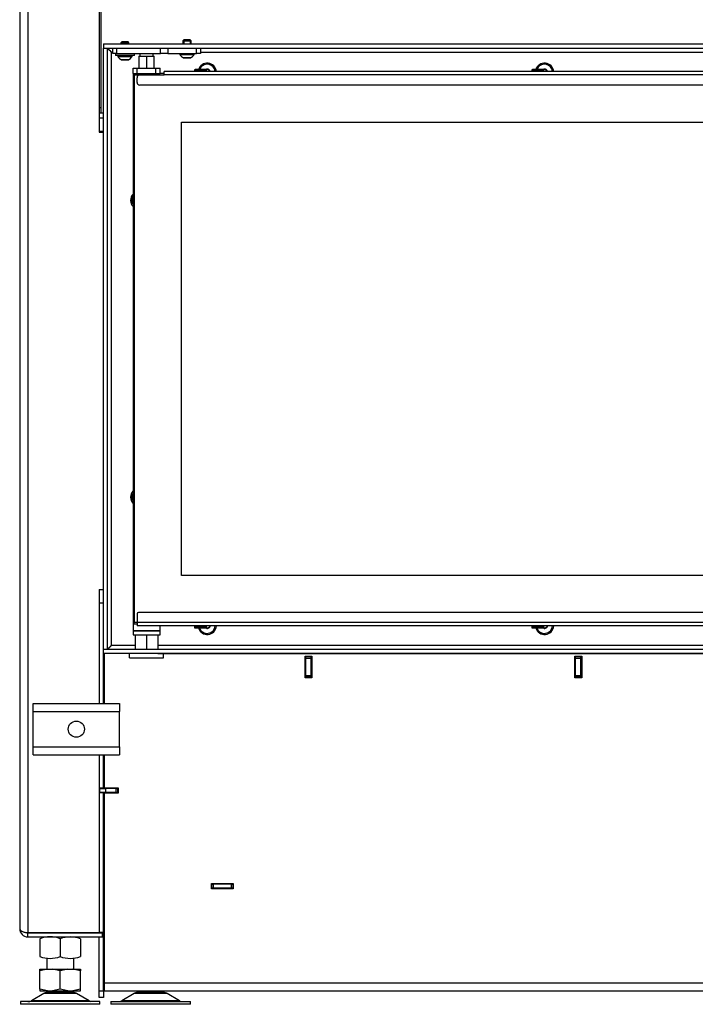
# Model space of a CAD drawing. Units: millimetres. Extents: x 0 to 916, y 1 to 1486.
# Drawn here: x 148 to 198, y 969 to 1042 of the extents above; entities that cross this region are included whole.
import ezdxf
from ezdxf.enums import TextEntityAlignment as Align

# ---------------------------------------------------------------- set-up
doc = ezdxf.new("R2010")
doc.units = ezdxf.units.MM
for name, color, linetype in [('Default', 7, 'Continuous'), ('H05-153-1', 7, 'Continuous'), ('H06-053-0', 7, 'Continuous'), ('H07-011-0', 7, 'Continuous'), ('H09-219R-0', 7, 'Continuous'), ('H17-018-0', 7, 'Continuous'), ('H18-033', 7, 'Continuous'), ('H18-238', 7, 'Continuous'), ('H18-246', 7, 'Continuous'), ('H18-753', 7, 'Continuous'), ('H18-754', 7, 'Continuous'), ('H18-757', 7, 'Continuous'), ('H18-759', 7, 'Continuous'), ('H18-760', 7, 'Continuous'), ('H18-761', 7, 'Continuous'), ('H18-762', 7, 'Continuous'), ('H18-763', 7, 'Continuous'), ('H18-794', 7, 'Continuous'), ('H18-807', 7, 'Continuous'), ('H21-043-0', 7, 'Continuous'), ('H21-055-3', 7, 'Continuous'), ('H21-057-1', 7, 'Continuous'), ('H21-068-2', 7, 'Continuous'), ('H21-186-0', 7, 'Continuous'), ('H25-075-0', 7, 'Continuous'), ('HT-002-0', 7, 'Continuous'), ('HT-009-0', 7, 'Continuous'), ('HZ-089-1', 7, 'Continuous'), ('KAROSARSKA_PODLO', 7, 'Continuous'), ('NUT_DIN_934_1987', 7, 'Continuous'), ('SCREW_BN_9524_M5', 7, 'Continuous'), ('SCREW_DIN_7991_M', 7, 'Continuous'), ('SCREW_ISO_7380_M', 7, 'Continuous'), ('STD-000893', 7, 'Continuous')]:
    doc.layers.add(name, color=color, linetype=linetype)
doc.styles.add('SEACAD_Arial_Narrow', font='ARIALN.TTF')
doc.dimstyles.new('ISO', dxfattribs={"dimtxt": 4.375, "dimasz": 4.375, "dimexe": 2.1875, "dimexo": 0, "dimgap": 1.09375, "dimtad": 1, "dimlfac": 10, "dimtxsty": 'SEACAD_Arial_Narrow', "dimblk1": '_SE_FILLED', "dimblk2": '_SE_FILLED', "dimsah": 1, "dimcen": 2.1875, "dimadec": 0, "dimazin": 0, "dimtfac": 0.75, "dimtdec": 3, "dimtmove": 0, "dimatfit": 3, "dimfxl": 1, "dimarcsym": 0})

# ---------------------------------------------------------------- blocks, each defined once
blk = doc.blocks.new('SE')
at = {"layer": 'H05-153-1', "color": 7, "linetype": 'Continuous'}
for p, q in [((156.206, 994.238), (156.206, 994.538)), ((158.706, 994.238), (158.706, 994.538)), ((156.206, 994.238), (158.706, 994.238))]:
    blk.add_line(p, q, dxfattribs=at)
at = {"layer": 'H06-053-0', "color": 7, "linetype": 'Continuous'}
for p, q in [((156.896, 1038.838), (157.456, 1038.838)), ((156.896, 1038.838), (156.896, 1037.938)), ((157.456, 1038.838), (158.016, 1038.838)), ((157.456, 1038.838), (157.456, 1037.938)), ((158.016, 1037.938), (158.016, 1038.838))]:
    blk.add_line(p, q, dxfattribs=at)
at = {"layer": 'H07-011-0', "color": 7, "linetype": 'Continuous'}
for p, q in [((149.056, 990.238), (149.056, 990.838)), ((149.056, 990.838), (155.456, 990.838)), ((155.456, 990.838), (155.456, 990.238)), ((149.056, 987.638), (149.056, 990.238)), ((149.056, 990.238), (155.456, 990.238)), ((155.456, 987.638), (155.456, 990.238)), ((149.056, 987.038), (149.056, 987.638)), ((149.056, 987.638), (155.456, 987.638)), ((149.056, 987.038), (155.456, 987.038)), ((155.456, 987.638), (155.456, 987.038))]:
    blk.add_line(p, q, dxfattribs=at)
blk.add_circle((152.256, 988.938), 0.6, dxfattribs=at)
at = {"layer": 'H09-219R-0', "color": 7, "linetype": 'Continuous'}
for p, q in [((154.306, 974.438), (154.256, 974.438)), ((154.306, 974.038), (154.256, 974.038))]:
    blk.add_line(p, q, dxfattribs=at)
at = {"layer": 'H17-018-0', "color": 7, "linetype": 'Continuous'}
for p, q in [((169.256, 994.288), (169.256, 994.338)), ((169.256, 994.188), (169.256, 994.288)), ((169.656, 994.288), (169.256, 994.288)), ((169.656, 994.288), (169.656, 994.338)), ((169.656, 994.188), (169.656, 994.288)), ((189.256, 994.288), (189.256, 994.338)), ((189.256, 994.188), (189.256, 994.288)), ((189.656, 994.288), (189.256, 994.288)), ((189.656, 994.288), (189.656, 994.338)), ((189.656, 994.188), (189.656, 994.288)), ((169.256, 992.888), (169.256, 994.188)), ((169.656, 994.188), (169.256, 994.188)), ((169.656, 992.888), (169.656, 994.188)), ((189.256, 992.888), (189.256, 994.188)), ((189.656, 994.188), (189.256, 994.188)), ((189.656, 992.888), (189.656, 994.188)), ((169.256, 992.788), (169.256, 992.888)), ((169.656, 992.888), (169.256, 992.888)), ((169.656, 992.788), (169.656, 992.888)), ((189.256, 992.788), (189.256, 992.888)), ((189.656, 992.888), (189.256, 992.888)), ((189.656, 992.788), (189.656, 992.888)), ((169.256, 992.738), (169.256, 992.788)), ((169.656, 992.788), (169.256, 992.788)), ((169.656, 992.738), (169.656, 992.788)), ((189.256, 992.738), (189.256, 992.788)), ((189.656, 992.788), (189.256, 992.788)), ((189.656, 992.738), (189.656, 992.788))]:
    blk.add_line(p, q, dxfattribs=at)
at = {"layer": 'H18-033', "color": 7, "linetype": 'Continuous'}
for p, q in [((156.556, 1037.438), (156.956, 1037.438)), ((156.556, 996.838), (156.556, 1037.438)), ((160.056, 1000.338), (160.056, 1033.938)), ((160.056, 1033.938), (238.856, 1033.938)), ((238.856, 1000.338), (160.056, 1000.338)), ((156.756, 996.838), (156.556, 996.838))]:
    blk.add_line(p, q, dxfattribs=at)
at = {"layer": 'H18-238', "color": 7, "linetype": 'Continuous'}
for p, q in [((156.956, 1037.438), (158.756, 1037.438)), ((242.156, 1037.688), (158.756, 1037.688)), ((158.756, 1037.438), (158.756, 1037.688)), ((242.156, 1037.438), (158.756, 1037.438)), ((156.756, 1036.888), (156.756, 1037.238)), ((242.056, 1036.688), (156.956, 1036.688))]:
    blk.add_line(p, q, dxfattribs=at)
for centre, start, end in [((156.956, 1037.238), 90, 180), ((156.956, 1036.888), 180, 270)]:
    blk.add_arc(centre, 0.2, start, end, dxfattribs=at)
at = {"layer": 'H18-246', "color": 7, "linetype": 'Continuous'}
for p, q in [((156.756, 997.488), (156.756, 996.838)), ((218.075, 997.588), (156.856, 997.588)), ((242.156, 996.838), (156.756, 996.838)), ((156.756, 996.838), (156.756, 996.588)), ((242.156, 996.588), (156.756, 996.588))]:
    blk.add_line(p, q, dxfattribs=at)
blk.add_arc((156.856, 997.488), 0.1, 90, 180, dxfattribs=at)
at = {"layer": 'H18-753', "color": 7, "linetype": 'Continuous'}
for q in [(154.106, 1049.658), (154.256, 1034.638)]:
    blk.add_line((154.106, 1034.638), q, dxfattribs=at)
at = {"layer": 'H18-754', "color": 7, "linetype": 'Continuous'}
for p, q in [((153.956, 1035.038), (154.106, 1035.038)), ((153.956, 1034.638), (154.106, 1034.638))]:
    blk.add_line(p, q, dxfattribs=at)
at = {"layer": 'H18-757', "color": 7, "linetype": 'Continuous'}
for p, q in [((153.956, 1049.538), (153.956, 1033.188)), ((148.056, 1046.132), (148.056, 974.138)), ((148.656, 1046.478), (148.656, 973.858)), ((153.956, 1033.188), (154.256, 1033.188)), ((153.956, 999.288), (153.956, 990.838)), ((153.956, 999.288), (154.256, 999.288)), ((153.956, 987.038), (153.956, 973.858)), ((148.656, 973.858), (153.956, 973.858)), ((148.656, 973.538), (148.656, 973.838)), ((148.656, 973.838), (154.156, 973.838)), ((154.256, 973.838), (154.156, 973.838)), ((154.156, 973.838), (154.156, 973.538)), ((154.256, 973.538), (154.256, 973.838)), ((148.656, 973.538), (154.156, 973.538)), ((154.156, 973.538), (154.256, 973.538))]:
    blk.add_line(p, q, dxfattribs=at)
for radius, start in [(0.6, 180), (0.3, 245.64912)]:
    blk.add_arc((148.656, 974.138), radius, start, 270, dxfattribs=at)
blk.add_rational_spline([(148.056, 974.138), (148.056, 974.15), (148.057, 974.146), (148.057, 974.14), (148.077, 973.973), (148.321, 973.858), (148.656, 973.858)], [1, 0.999712027944, 0.999712027944, 1, 0.818388464984, 0.818388464984, 1], degree=3, knots=[0, 0, 0, 0, 0.5, 0.5, 0.5, 1, 1, 1, 1], dxfattribs=at)
at = {"layer": 'H18-759', "color": 7, "linetype": 'Continuous'}
for p, q in [((154.306, 994.858), (154.306, 994.838)), ((154.306, 994.538), (154.306, 990.838)), ((169.206, 992.738), (169.206, 994.338)), ((169.206, 994.338), (169.706, 994.338)), ((169.706, 994.338), (169.706, 992.738)), ((189.206, 992.738), (189.206, 994.338)), ((189.206, 994.338), (189.706, 994.338)), ((189.706, 994.338), (189.706, 992.738)), ((169.706, 992.738), (169.206, 992.738)), ((189.706, 992.738), (189.206, 992.738)), ((154.306, 987.038), (154.306, 984.588)), ((154.306, 984.588), (155.356, 984.588)), ((154.306, 984.188), (154.306, 970.138)), ((155.356, 984.188), (154.306, 984.188)), ((155.356, 984.588), (155.356, 984.188)), ((162.281, 977.088), (162.281, 977.488)), ((162.281, 977.488), (163.881, 977.488)), ((163.881, 977.488), (163.881, 977.088)), ((163.881, 977.088), (162.281, 977.088)), ((154.306, 970.138), (154.306, 969.538)), ((154.306, 970.138), (244.606, 970.138)), ((154.306, 969.538), (244.606, 969.538))]:
    blk.add_line(p, q, dxfattribs=at)
at = {"layer": 'H18-760', "color": 7, "linetype": 'Continuous'}
blk.add_line((155.106, 984.238), (155.073, 984.204), dxfattribs=at)
at = {"layer": 'H18-761', "color": 7, "linetype": 'Continuous'}
for p, q in [((169.231, 992.763), (169.231, 994.313)), ((169.231, 994.313), (169.256, 994.313)), ((169.656, 994.313), (169.681, 994.313)), ((169.681, 994.313), (169.681, 992.763)), ((189.231, 992.763), (189.231, 994.313)), ((189.231, 994.313), (189.256, 994.313)), ((189.656, 994.313), (189.681, 994.313)), ((189.681, 994.313), (189.681, 992.763)), ((169.256, 992.763), (169.231, 992.763)), ((169.681, 992.763), (169.656, 992.763)), ((189.256, 992.763), (189.231, 992.763)), ((189.681, 992.763), (189.656, 992.763)), ((154.006, 984.238), (154.006, 984.538)), ((154.006, 984.538), (154.406, 984.538)), ((154.406, 984.238), (154.006, 984.238)), ((154.306, 984.238), (154.306, 984.233)), ((154.306, 984.233), (154.306, 984.188)), ((155.102, 984.233), (154.306, 984.233)), ((155.206, 984.538), (154.406, 984.538)), ((154.406, 984.538), (154.406, 984.238)), ((155.206, 984.238), (154.406, 984.238)), ((155.206, 984.238), (155.206, 984.538)), ((155.206, 984.538), (155.306, 984.538)), ((155.306, 984.238), (155.206, 984.238)), ((155.356, 984.538), (155.306, 984.538)), ((155.306, 984.538), (155.306, 984.238)), ((155.356, 984.238), (155.306, 984.238))]:
    blk.add_line(p, q, dxfattribs=at)
at = {"layer": 'H18-762', "color": 7, "linetype": 'Continuous'}
for p, q in [((154.256, 1034.238), (153.956, 1034.238)), ((154.256, 1033.238), (153.956, 1033.238)), ((154.256, 998.288), (153.956, 998.288)), ((154.256, 994.838), (154.256, 994.858)), ((154.256, 990.838), (154.256, 994.538)), ((154.256, 984.563), (154.256, 987.038)), ((154.256, 984.563), (153.956, 984.563)), ((154.256, 984.213), (153.956, 984.213)), ((154.556, 984.563), (154.256, 984.563)), ((154.256, 984.538), (154.256, 984.563)), ((154.256, 984.213), (154.256, 984.238)), ((154.256, 984.213), (154.306, 984.213)), ((154.256, 973.863), (154.256, 984.213)), ((154.556, 984.563), (154.556, 984.588)), ((155.156, 984.563), (154.556, 984.563)), ((154.256, 977.088), (154.302, 977.088)), ((154.302, 974.838), (154.256, 974.838)), ((154.256, 973.863), (153.956, 973.863)), ((153.956, 973.838), (153.956, 973.858)), ((154.256, 973.838), (154.256, 973.863)), ((153.956, 973.513), (153.956, 973.538)), ((153.956, 969.538), (153.956, 973.513)), ((154.256, 973.513), (153.956, 973.513)), ((154.256, 973.538), (154.306, 973.538)), ((154.256, 973.513), (154.256, 973.538)), ((154.256, 969.538), (154.256, 973.513)), ((153.956, 969.538), (154.256, 969.538)), ((153.956, 969.038), (153.956, 969.538)), ((154.256, 969.538), (154.256, 969.038)), ((154.256, 969.038), (153.956, 969.038))]:
    blk.add_line(p, q, dxfattribs=at)
at = {"layer": 'H18-763', "color": 7, "linetype": 'Continuous'}
for p, q in [((155.106, 984.232), (155.053, 984.188)), ((155.106, 984.232), (155.356, 984.232)), ((162.281, 977.438), (162.306, 977.438)), ((162.306, 977.138), (162.306, 977.438)), ((162.306, 977.438), (162.406, 977.438)), ((162.406, 977.138), (162.306, 977.138)), ((163.746, 977.438), (162.406, 977.438)), ((162.406, 977.438), (162.406, 977.138)), ((163.746, 977.138), (162.406, 977.138)), ((163.746, 977.438), (163.846, 977.438)), ((163.746, 977.138), (163.746, 977.438)), ((163.846, 977.138), (163.746, 977.138)), ((163.846, 977.438), (163.881, 977.438)), ((163.846, 977.438), (163.846, 977.138)), ((163.846, 977.138), (163.881, 977.138))]:
    blk.add_line(p, q, dxfattribs=at)
for radius, end in [(0.6, 92.38802), (0.3, 94.78019)]:
    blk.add_arc((162.306, 976.838), radius, 90, end, dxfattribs=at)
at = {"layer": 'H18-794', "color": 7, "linetype": 'Continuous'}
for p, q in [((154.256, 992.938), (154.306, 992.938)), ((154.306, 991.438), (154.256, 991.438))]:
    blk.add_line(p, q, dxfattribs=at)
at = {"layer": 'H18-807', "color": 7, "linetype": 'Continuous'}
for p, q in [((154.256, 1039.738), (154.256, 1039.438)), ((154.256, 1039.738), (244.656, 1039.738)), ((154.256, 1039.438), (244.656, 1039.438)), ((154.256, 1039.418), (154.556, 1039.418)), ((154.256, 994.858), (154.256, 1039.418)), ((154.556, 994.858), (154.556, 1039.418)), ((154.856, 995.138), (154.856, 1039.138)), ((154.856, 1039.138), (154.956, 1039.138)), ((161.456, 1039.138), (244.056, 1039.138)), ((156.606, 995.138), (154.856, 995.138)), ((218.656, 995.138), (158.306, 995.138)), ((154.256, 994.858), (154.556, 994.858)), ((244.656, 994.838), (154.256, 994.838)), ((154.256, 994.538), (154.256, 994.838)), ((244.656, 994.538), (154.256, 994.538))]:
    blk.add_line(p, q, dxfattribs=at)
for centre, start, end in [((161.956, 1037.638), 4.21674, 164.02133), ((186.956, 1037.638), 4.21674, 164.02133), ((156.956, 1028.138), 137.33207, 222.66793), ((156.956, 1006.138), 137.33207, 222.66793), ((161.956, 996.638), 196.58162, 355.78327), ((186.956, 996.638), 196.58162, 355.78327)]:
    blk.add_arc(centre, 0.68, start, end, dxfattribs=at)
for points in [[(154.856, 1039.138), (154.861, 1039.142), (154.848, 1039.146), (154.844, 1039.151), (154.674, 1039.32), (154.556, 1039.438), (154.556, 1039.438)], [(154.856, 1039.138), (154.852, 1039.133), (154.848, 1039.126), (154.843, 1039.131), (154.674, 1039.3), (154.556, 1039.418), (154.556, 1039.418)], [(154.856, 995.138), (154.852, 995.142), (154.848, 995.149), (154.843, 995.145), (154.674, 994.975), (154.556, 994.858), (154.556, 994.858)], [(154.856, 995.138), (154.861, 995.133), (154.848, 995.129), (154.844, 995.125), (154.674, 994.955), (154.556, 994.838), (154.556, 994.838)]]:
    blk.add_rational_spline(points, [1, 0.99984517823, 0.99984517823, 1, 0.81478724312, 0.81478724312, 1], degree=3, knots=[0, 0, 0, 0, 0.5, 0.5, 0.5, 1, 1, 1, 1], dxfattribs=at)
at = {"layer": 'H21-043-0', "color": 7, "linetype": 'Continuous'}
for p, q in [((156.456, 996.738), (156.456, 996.238)), ((156.742, 996.738), (156.756, 996.738)), ((158.456, 996.238), (158.456, 996.588)), ((158.456, 996.238), (156.456, 996.238))]:
    blk.add_line(p, q, dxfattribs=at)
at = {"layer": 'H21-055-3', "color": 7, "linetype": 'Continuous'}
for p, q in [((156.956, 1039.038), (156.956, 1038.838)), ((157.956, 1038.838), (157.956, 1039.038))]:
    blk.add_line(p, q, dxfattribs=at)
at = {"layer": 'H21-057-1', "color": 7, "linetype": 'Continuous'}
for p, q in [((156.456, 996.238), (158.456, 996.238)), ((156.456, 996.238), (156.456, 995.938)), ((156.456, 995.938), (158.456, 995.938)), ((158.456, 995.938), (158.456, 996.238))]:
    blk.add_line(p, q, dxfattribs=at)
at = {"layer": 'H21-068-2', "color": 7, "linetype": 'Continuous'}
for p, q in [((156.606, 995.938), (156.606, 994.838)), ((157.456, 995.938), (157.456, 994.838)), ((158.306, 995.938), (158.306, 994.838))]:
    blk.add_line(p, q, dxfattribs=at)
at = {"layer": 'H21-186-0', "color": 7, "linetype": 'Continuous'}
for p, q in [((156.456, 1037.938), (156.756, 1037.938)), ((156.456, 1037.538), (156.456, 1037.938)), ((156.456, 1037.538), (156.756, 1037.538)), ((156.756, 1037.938), (158.156, 1037.938)), ((156.756, 1037.538), (156.756, 1037.938)), ((156.756, 1037.538), (158.156, 1037.538)), ((158.156, 1037.938), (158.456, 1037.938)), ((158.156, 1037.538), (158.156, 1037.938)), ((158.156, 1037.538), (158.456, 1037.538)), ((158.456, 1037.538), (158.456, 1037.938))]:
    blk.add_line(p, q, dxfattribs=at)
at = {"layer": 'H25-075-0', "color": 7, "linetype": 'Continuous'}
for p, q in [((154.956, 1039.038), (154.956, 1039.438)), ((155.225, 1039.038), (154.956, 1039.038)), ((155.225, 1039.438), (155.225, 1039.038)), ((155.225, 1039.038), (158.501, 1039.038)), ((158.501, 1039.038), (158.501, 1039.438)), ((159.024, 1039.038), (158.501, 1039.038)), ((159.024, 1039.438), (159.024, 1039.038)), ((159.024, 1039.038), (160.296, 1039.038)), ((160.616, 1039.038), (161.156, 1039.038)), ((161.156, 1039.038), (161.156, 1039.438)), ((161.456, 1039.038), (161.156, 1039.038)), ((161.456, 1039.438), (161.456, 1039.038))]:
    blk.add_line(p, q, dxfattribs=at)
at = {"layer": 'HT-002-0', "color": 7, "linetype": 'Continuous'}
blk.add_line((155.156, 984.538), (155.156, 984.588), dxfattribs=at)
at = {"layer": 'HT-009-0', "color": 7, "linetype": 'Continuous'}
for p, q in [((169.256, 993.038), (169.231, 993.038)), ((169.681, 993.038), (169.656, 993.038)), ((189.256, 993.038), (189.231, 993.038)), ((189.681, 993.038), (189.656, 993.038))]:
    blk.add_line(p, q, dxfattribs=at)
at = {"layer": 'HZ-089-1', "color": 7, "linetype": 'Continuous'}
for p, q in [((150.056, 971.989), (150.056, 971.138)), ((152.056, 971.138), (152.056, 971.963)), ((150.122, 971.138), (149.556, 971.013)), ((149.556, 971.138), (150.122, 971.138)), ((149.556, 971.013), (149.556, 971.138)), ((149.556, 969.663), (149.556, 971.013)), ((150.122, 971.138), (150.49, 971.138)), ((151.056, 971.013), (150.49, 971.138)), ((150.49, 971.138), (151.622, 971.138)), ((151.622, 971.138), (151.056, 971.013)), ((151.056, 969.663), (151.056, 971.013)), ((151.622, 971.138), (151.99, 971.138)), ((152.556, 971.013), (151.99, 971.138)), ((151.99, 971.138), (152.556, 971.138)), ((152.556, 971.138), (152.556, 971.013)), ((152.556, 969.663), (152.556, 971.013)), ((149.556, 969.663), (149.556, 969.538)), ((150.122, 969.538), (149.556, 969.663)), ((149.556, 969.538), (150.122, 969.538)), ((150.056, 969.538), (150.056, 969.438)), ((150.056, 969.438), (152.056, 969.438)), ((150.122, 969.538), (150.49, 969.538)), ((151.056, 969.663), (150.49, 969.538)), ((150.49, 969.538), (151.622, 969.538)), ((151.622, 969.538), (151.056, 969.663)), ((151.622, 969.538), (151.99, 969.538)), ((152.556, 969.663), (151.99, 969.538)), ((151.99, 969.538), (152.556, 969.538)), ((152.056, 969.438), (152.056, 969.538)), ((152.556, 969.538), (152.556, 969.663)), ((156.756, 969.538), (156.756, 969.438)), ((158.756, 969.438), (156.756, 969.438)), ((158.756, 969.438), (158.756, 969.538)), ((154.006, 968.738), (148.106, 968.738)), ((148.106, 968.738), (148.106, 968.538)), ((149.839, 969.343), (148.919, 968.806)), ((153.194, 968.806), (148.919, 968.806)), ((152.274, 969.343), (149.839, 969.343)), ((152.253, 969.354), (149.859, 969.354)), ((150.056, 968.738), (150.056, 968.738)), ((153.194, 968.806), (152.274, 969.343)), ((154.006, 968.538), (154.006, 968.738)), ((154.806, 968.738), (160.706, 968.738)), ((154.806, 968.738), (154.806, 968.538)), ((156.539, 969.343), (155.619, 968.806)), ((159.894, 968.806), (155.619, 968.806)), ((158.974, 969.343), (156.539, 969.343)), ((156.559, 969.354), (158.953, 969.354)), ((159.894, 968.806), (158.974, 969.343)), ((160.706, 968.538), (160.706, 968.738)), ((154.006, 968.538), (148.106, 968.538)), ((160.706, 968.538), (154.806, 968.538))]:
    blk.add_line(p, q, dxfattribs=at)
for centre, radius, start, end in [((150.191, 968.738), 0.7, 90, 118.30934), ((151.921, 968.738), 0.7, 61.69066, 90), ((156.891, 968.738), 0.7, 90, 118.30934), ((158.621, 968.738), 0.7, 61.69066, 90), ((148.667, 969.238), 0.5, 270, 300.25644), ((150.191, 968.738), 0.7, 118.30934, 120.25644), ((151.921, 968.738), 0.7, 59.74356, 61.69066), ((153.445, 969.238), 0.5, 239.74356, 254.07065), ((155.367, 969.238), 0.5, 270, 300.25644), ((156.891, 968.738), 0.7, 118.30934, 120.25644), ((158.621, 968.738), 0.7, 59.74356, 61.69066), ((160.145, 969.238), 0.5, 239.74356, 270)]:
    blk.add_arc(centre, radius, start, end, dxfattribs=at)
at = {"layer": 'KAROSARSKA_PODLO', "color": 7, "linetype": 'Continuous'}
for p, q in [((155.156, 1039.038), (155.156, 1038.888)), ((156.556, 1038.888), (155.156, 1038.888)), ((156.556, 1038.888), (156.556, 1039.038))]:
    blk.add_line(p, q, dxfattribs=at)
at = {"layer": 'NUT_DIN_934_1987', "color": 7, "linetype": 'Continuous'}
for p, q in [((149.523, 973.858), (149.558, 973.838)), ((152.555, 973.838), (152.59, 973.858)), ((149.556, 973.403), (149.556, 972.073)), ((151.056, 973.403), (151.056, 972.073)), ((152.556, 973.403), (152.556, 972.073))]:
    blk.add_line(p, q, dxfattribs=at)
for centre, radius, start, end in [((150.306, 971.357), 2.18, 69.8725, 110.1275), ((151.806, 971.352), 2.184, 69.91575, 110.08425), ((150.306, 974.119), 2.18, 249.8725, 290.1275), ((151.806, 974.124), 2.184, 249.91575, 290.08425)]:
    blk.add_arc(centre, radius, start, end, dxfattribs=at)
at = {"layer": 'SCREW_BN_9524_M5', "color": 7, "linetype": 'Continuous'}
for p, q in [((161.006, 1037.788), (161.906, 1037.788)), ((161.006, 1037.788), (161.006, 1037.688)), ((161.856, 1037.838), (161.056, 1037.838)), ((161.906, 1037.688), (161.906, 1037.788)), ((186.006, 1037.788), (186.906, 1037.788)), ((186.006, 1037.788), (186.006, 1037.688)), ((186.856, 1037.838), (186.056, 1037.838)), ((186.906, 1037.688), (186.906, 1037.788)), ((161.006, 996.588), (161.006, 996.488)), ((161.906, 996.488), (161.006, 996.488)), ((161.906, 996.488), (161.906, 996.588)), ((186.006, 996.588), (186.006, 996.488)), ((186.906, 996.488), (186.006, 996.488)), ((186.906, 996.488), (186.906, 996.588)), ((161.056, 996.438), (161.856, 996.438)), ((186.056, 996.438), (186.856, 996.438))]:
    blk.add_line(p, q, dxfattribs=at)
for centre, start, end in [((161.056, 1037.788), 90, 180), ((161.856, 1037.788), 0, 90), ((186.056, 1037.788), 90, 180), ((186.856, 1037.788), 0, 90), ((161.056, 996.488), 180, 270), ((161.856, 996.488), 270, 0), ((186.056, 996.488), 180, 270), ((186.856, 996.488), 270, 0)]:
    blk.add_arc(centre, 0.05, start, end, dxfattribs=at)
at = {"layer": 'SCREW_DIN_7991_M', "color": 7, "linetype": 'Continuous'}
for p, q in [((161.953, 1037.867), (161.885, 1037.828)), ((161.953, 1037.867), (161.956, 1037.869)), ((161.956, 1037.869), (161.96, 1037.867)), ((162.153, 1037.755), (161.96, 1037.867)), ((162.153, 1037.755), (162.156, 1037.753)), ((162.156, 1037.753), (162.156, 1037.749)), ((162.156, 1037.688), (162.156, 1037.749)), ((186.953, 1037.867), (186.885, 1037.828)), ((186.953, 1037.867), (186.956, 1037.869)), ((186.956, 1037.869), (186.96, 1037.867)), ((187.153, 1037.755), (186.96, 1037.867)), ((187.153, 1037.755), (187.156, 1037.753)), ((187.156, 1037.753), (187.156, 1037.749)), ((187.156, 1037.688), (187.156, 1037.749)), ((161.885, 996.448), (161.953, 996.409)), ((161.96, 996.409), (162.153, 996.52)), ((162.156, 996.522), (162.153, 996.52)), ((162.156, 996.526), (162.156, 996.587)), ((162.156, 996.526), (162.156, 996.522)), ((186.885, 996.448), (186.953, 996.409)), ((186.96, 996.409), (187.153, 996.52)), ((187.156, 996.522), (187.153, 996.52)), ((187.156, 996.526), (187.156, 996.587)), ((187.156, 996.526), (187.156, 996.522)), ((161.956, 996.407), (161.953, 996.409)), ((161.96, 996.409), (161.956, 996.407)), ((186.956, 996.407), (186.953, 996.409)), ((186.96, 996.409), (186.956, 996.407))]:
    blk.add_line(p, q, dxfattribs=at)
for centre, radius, start, end in [((161.956, 1037.638), 0.6, 4.7802, 160.52878), ((186.956, 1037.638), 0.6, 4.7802, 160.52878), ((161.956, 1037.638), 0.229, 90.85176, 119.14824), ((161.956, 1037.638), 0.2, 60, 109.79228), ((161.956, 1037.638), 0.229, 30.85176, 89.14824), ((161.956, 1037.638), 0.229, 12.61161, 29.14824), ((186.956, 1037.638), 0.229, 90.85176, 119.14824), ((186.956, 1037.638), 0.2, 60, 109.7922), ((186.956, 1037.638), 0.229, 30.85176, 89.14824), ((186.956, 1037.638), 0.229, 12.61161, 29.14824), ((156.956, 1028.138), 0.6, 146.44269, 213.55731), ((156.956, 1006.138), 0.6, 146.44269, 213.55731), ((161.956, 996.638), 0.6, 199.47122, 355.21981), ((161.956, 996.638), 0.2, 250.20782, 300), ((161.956, 996.638), 0.229, 270.85176, 329.14824), ((161.956, 996.638), 0.229, 330.85176, 347.38841), ((186.956, 996.638), 0.6, 199.47122, 355.21981), ((186.956, 996.638), 0.2, 250.20782, 300), ((186.956, 996.638), 0.229, 270.85176, 329.14824), ((186.956, 996.638), 0.229, 330.85176, 347.38841), ((161.956, 996.638), 0.229, 240.85176, 269.14824), ((186.956, 996.638), 0.229, 240.85176, 269.14824)]:
    blk.add_arc(centre, radius, start, end, dxfattribs=at)
at = {"layer": 'SCREW_ISO_7380_M', "color": 7, "linetype": 'Continuous'}
for p, q in [((155.618, 1039.888), (155.556, 1039.826)), ((155.556, 1039.826), (156.156, 1039.826)), ((155.556, 1039.826), (155.556, 1039.738)), ((156.095, 1039.888), (155.618, 1039.888)), ((155.618, 1039.888), (155.618, 1039.738)), ((156.156, 1039.826), (156.095, 1039.888)), ((156.095, 1039.888), (156.095, 1039.738)), ((156.156, 1039.738), (156.156, 1039.826)), ((160.218, 1040.038), (160.156, 1039.976)), ((160.156, 1039.976), (160.756, 1039.976)), ((160.156, 1039.976), (160.156, 1039.738)), ((160.695, 1040.038), (160.218, 1040.038)), ((160.218, 1040.038), (160.218, 1039.738)), ((160.756, 1039.976), (160.695, 1040.038)), ((160.695, 1040.038), (160.695, 1039.738)), ((160.756, 1039.738), (160.756, 1039.976)), ((155.331, 1038.888), (155.331, 1038.808)), ((155.331, 1038.808), (156.381, 1038.808)), ((156.381, 1038.808), (156.381, 1038.888)), ((159.931, 1039.038), (159.931, 1038.958)), ((159.931, 1038.958), (160.981, 1038.958)), ((160.296, 1039.038), (160.616, 1039.038)), ((160.981, 1038.958), (160.981, 1039.038)), ((156.116, 1038.57), (155.597, 1038.57)), ((155.608, 1038.568), (156.105, 1038.568)), ((160.716, 1038.72), (160.197, 1038.72)), ((160.208, 1038.718), (160.705, 1038.718))]:
    blk.add_line(p, q, dxfattribs=at)
for centre, radius, start, end in [((155.818, 1039.084), 0.56, 209.61472, 246.73245), ((155.894, 1039.084), 0.56, 293.26755, 330.38528), ((160.418, 1039.234), 0.56, 209.61472, 246.73245), ((160.494, 1039.234), 0.56, 293.26755, 330.38528), ((155.608, 1038.596), 0.028, 246.73245, 270), ((156.105, 1038.596), 0.028, 270, 293.26755), ((160.208, 1038.746), 0.028, 246.73245, 270), ((160.705, 1038.746), 0.028, 270, 293.26755)]:
    blk.add_arc(centre, radius, start, end, dxfattribs=at)
at = {"layer": 'STD-000893', "color": 7, "linetype": 'Continuous'}
for p, q in [((156.456, 1037.538), (156.456, 996.738)), ((156.456, 1037.538), (156.556, 1037.438)), ((156.556, 1037.438), (156.456, 1037.538)), ((158.756, 1037.538), (158.456, 1037.538)), ((156.456, 996.738), (156.556, 996.838)), ((156.556, 996.838), (156.456, 996.738)), ((156.456, 996.738), (156.742, 996.738))]:
    blk.add_line(p, q, dxfattribs=at)
blk = doc.blocks.new('DMBLK1300')
at = {"layer": 'Default', "linetype": 'Continuous'}
for points in [[(258.302, 1035.363), (257.573, 1039.738), (256.843, 1035.363)], [(258.302, 998.913), (256.843, 998.913), (257.573, 994.538)]]:
    blk.add_hatch(color=7, dxfattribs=at).paths.add_polyline_path(points)
at = {"layer": 'Default', "color": 7, "linetype": 'Continuous'}
for p, q in [((244.656, 1039.738), (259.76, 1039.738)), ((257.573, 994.538), (257.573, 1039.738)), ((244.658, 994.538), (259.76, 994.538))]:
    blk.add_line(p, q, dxfattribs=at)
at = {"layer": 'Default', "color": 7, "linetype": 'Continuous', "style": 'SEACAD_Arial_Narrow'}
blk.add_text('452', height=4.375, rotation=90, dxfattribs=at).set_placement((252.104, 1013.26), align=Align.TOP_LEFT)
blk = doc.blocks.new('_SE_FILLED')
at = {"color": 0}
blk.add_line((0, 0), (-1, 0), dxfattribs=at)
blk.add_solid([(0, 0), (-1, -0.1665), (-1, 0.1665), (0, 0)], dxfattribs=at)
blk = doc.blocks.new('DMBLK1371')
at = {"layer": 'Default', "linetype": 'Continuous'}
for points in [[(258.449, 990.163), (257.72, 994.538), (256.99, 990.163)], [(258.449, 977.913), (256.99, 977.913), (257.72, 973.538)]]:
    blk.add_hatch(color=7, dxfattribs=at).paths.add_polyline_path(points)
at = {"layer": 'Default', "color": 7, "linetype": 'Continuous'}
for p, q in [((158.306, 994.538), (259.907, 994.538)), ((257.72, 973.538), (257.72, 994.538)), ((250.256, 973.538), (259.907, 973.538))]:
    blk.add_line(p, q, dxfattribs=at)
at = {"layer": 'Default', "color": 7, "linetype": 'Continuous', "style": 'SEACAD_Arial_Narrow'}
blk.add_text('210', height=4.375, rotation=90, dxfattribs=at).set_placement((252.251, 980.508), align=Align.TOP_LEFT)

msp = doc.modelspace()

# ---------------------------------------------------------------- block references
at = {"layer": 'Default'}
msp.add_blockref('SE', (0, 0), dxfattribs=at)

# ---------------------------------------------------------------- dimensions: what is measured, and where the dimension line sits
at = {"layer": 'Default', "color": 7, "linetype": 'Continuous'}
for base, p1, p2, picture, middle in [((257.5725, 1039.7377), (158.3063, 994.5377), (244.6563, 1039.7377), 'DMBLK1300', (257.5725, 1017.1377)), ((257.7195, 994.5377), (250.2563, 973.5381), (158.3063, 994.5377), 'DMBLK1371', (257.7195, 984.0379))]:
    dim = msp.add_linear_dim(base=base, p1=p1, p2=p2, angle=90, text='\\A1;<>', dimstyle='ISO', dxfattribs=at)
    dim.commit()
    dim.dimension.update_dxf_attribs({"geometry": picture, "text_midpoint": middle, "dimtype": 160})

doc.saveas('drawing.dxf')
